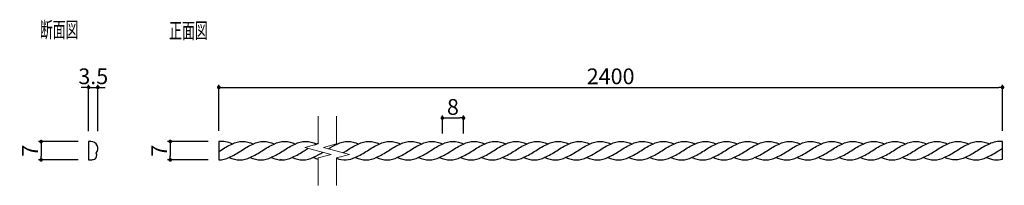
# Model space of a CAD drawing. Extents: x 14 to 388, y 26 to 89.
import ezdxf

# ---------------------------------------------------------------- set-up
doc = ezdxf.new("R2010")
doc.units = 0
doc.header["$LTSCALE"] = 0.5
doc.layers.get('0').update_dxf_attribs({"linetype": 'CONTINUOUS'})
doc.layers.get('DEFPOINTS').update_dxf_attribs({"color": 165, "linetype": 'CONTINUOUS'})
doc.layers.add('BLOCK', color=7, linetype='CONTINUOUS', lineweight=9)
for name, color, linetype in [('L-1', 1, 'CONTINUOUS'), ('SUNPO', 7, 'CONTINUOUS'), ('TEXT', 3, 'CONTINUOUS')]:
    doc.layers.add(name, color=color, linetype=linetype)
doc.styles.add('DIMSTAND', font='simplex.shx', dxfattribs={"width": 0.6, "bigfont": 'bigfont.shx'})
doc.dimstyles.new('ADD1-002', dxfattribs={"dimscale": 2, "dimtxt": 3, "dimasz": 0.7, "dimexe": 0.5, "dimexo": 2, "dimgap": 0.6, "dimtad": 0, "dimdec": 1, "dimdsep": 46, "dimtxsty": 'DIMSTAND', "dimblk1": 'DOT', "dimblk2": 'DOT', "dimsah": 1, "dimcen": -2.5, "dimclrd": 256, "dimclre": 256, "dimclrt": 3, "dimadec": 0, "dimazin": 0, "dimtfac": 1, "dimtdec": 1, "dimtix": 1, "dimtmove": 2, "dimatfit": 3, "dimldrblk": 'ORIGIN', "dimfxl": 1, "dimtvp": 0.7, "dimtolj": 1, "dimarcsym": 0})

# ---------------------------------------------------------------- blocks, each defined once
blk = doc.blocks.new('_Dot')
at = {"color": 0, "linetype": 'ByBlock', "lineweight": -2}
blk.add_line((-0.5, 0), (-1, 0), dxfattribs=at)
at = {"color": 0, "linetype": 'ByBlock', "const_width": 0.5}
blk.add_lwpolyline([(-0.25, 0, 1), (0.25, 0, 1)], format="xyb", close=True, dxfattribs=at)
blk = doc.blocks.new('*D9')
at = {"layer": 'DEFPOINTS', "color": 0}
for p in [(387.76, 62.87), (89.76, 42.23), (387.76, 42.23)]:
    blk.add_point(p, dxfattribs=at)
at = {"layer": 'SUNPO', "lineweight": -2}
for p, q in [((89.76, 46.23), (89.76, 63.87)), ((387.76, 46.23), (387.76, 63.87)), ((91.16, 62.87), (386.36, 62.87))]:
    blk.add_line(p, q, dxfattribs=at)
at = {"layer": 'SUNPO', "lineweight": -2, "xscale": 1.399999999999999, "yscale": 1.399999999999999, "zscale": 1.399999999999999, "rotation": 180}
blk.add_blockref('_Dot', (89.76, 62.87), dxfattribs=at)
at = {"layer": 'SUNPO', "lineweight": -2, "xscale": 1.399999999999999, "yscale": 1.399999999999999, "zscale": 1.399999999999999}
blk.add_blockref('_Dot', (387.76, 62.87), dxfattribs=at)
at = {"layer": 'SUNPO', "color": 3, "insert": (238.76, 67.07), "char_height": 6, "attachment_point": 5, "style": 'DIMSTAND'}
blk.add_mtext('\\A1;2400', dxfattribs=at)
blk = doc.blocks.new('_ORIGIN')
at = {"color": 0, "linetype": 'ByBlock'}
blk.add_line((-0.5, 0), (-1, 0), dxfattribs=at)
blk.add_circle((0, 0), 0.5, dxfattribs=at)
blk = doc.blocks.new('*D10')
at = {"layer": 'DEFPOINTS', "color": 0}
for p in [(89.76, 42.23), (71.3, 35.23), (89.76, 35.23)]:
    blk.add_point(p, dxfattribs=at)
at = {"layer": 'SUNPO', "lineweight": -2}
for p, q in [((85.76, 42.23), (70.3, 42.23)), ((71.3, 40.83), (71.3, 36.63)), ((85.76, 35.23), (70.3, 35.23))]:
    blk.add_line(p, q, dxfattribs=at)
at = {"layer": 'SUNPO', "lineweight": -2, "xscale": 1.399999999999999, "yscale": 1.399999999999999, "zscale": 1.399999999999999}
for p, rotation in [((71.3, 42.23), 90), ((71.3, 35.23), 270)]:
    blk.add_blockref('_Dot', p, dxfattribs=dict(at, rotation=rotation))
at = {"layer": 'SUNPO', "color": 3, "insert": (67.1, 38.73), "char_height": 6, "attachment_point": 5, "rotation": 90, "style": 'DIMSTAND'}
blk.add_mtext('\\A1;7', dxfattribs=at)
blk = doc.blocks.new('*D11')
at = {"layer": 'DEFPOINTS', "color": 0}
for p in [(40.29, 42.19), (22.18, 35.23), (40.27, 35.23)]:
    blk.add_point(p, dxfattribs=at)
at = {"layer": 'SUNPO', "lineweight": -2}
for p, q in [((36.29, 42.19), (21.18, 42.19)), ((22.18, 40.79), (22.18, 36.63)), ((36.27, 35.23), (21.18, 35.23))]:
    blk.add_line(p, q, dxfattribs=at)
at = {"layer": 'SUNPO', "lineweight": -2, "xscale": 1.399999999999999, "yscale": 1.399999999999999, "zscale": 1.399999999999999}
for p, rotation in [((22.18, 42.19), 90), ((22.18, 35.23), 270)]:
    blk.add_blockref('_Dot', p, dxfattribs=dict(at, rotation=rotation))
at = {"layer": 'SUNPO', "color": 3, "insert": (17.98, 38.71), "char_height": 6, "attachment_point": 5, "rotation": 90, "style": 'DIMSTAND'}
blk.add_mtext('\\A1;7', dxfattribs=at)
blk = doc.blocks.new('*D12')
at = {"layer": 'DEFPOINTS', "color": 0}
for p in [(43.77, 62.87), (40.27, 42.19), (43.77, 42.19)]:
    blk.add_point(p, dxfattribs=at)
at = {"layer": 'SUNPO', "lineweight": -2}
for p, q in [((40.27, 46.19), (40.27, 63.87)), ((43.77, 46.19), (43.77, 63.87)), ((38.87, 62.87), (37.47, 62.87)), ((40.27, 62.87), (43.77, 62.87)), ((45.17, 62.87), (46.57, 62.87))]:
    blk.add_line(p, q, dxfattribs=at)
at = {"layer": 'SUNPO', "lineweight": -2, "xscale": 1.399999999999999, "yscale": 1.399999999999999, "zscale": 1.399999999999999}
blk.add_blockref('_Dot', (40.27, 62.87), dxfattribs=at)
at = {"layer": 'SUNPO', "lineweight": -2, "xscale": 1.399999999999999, "yscale": 1.399999999999999, "zscale": 1.399999999999999, "rotation": 180}
blk.add_blockref('_Dot', (43.77, 62.87), dxfattribs=at)
at = {"layer": 'SUNPO', "color": 3, "insert": (42.02, 67.07), "char_height": 6, "attachment_point": 5, "style": 'DIMSTAND'}
blk.add_mtext('\\A1;3.5', dxfattribs=at)
blk = doc.blocks.new('*D33')
at = {"layer": 'DEFPOINTS', "color": 0}
for p in [(182.81, 51.19), (174.78, 41.27), (182.81, 41.29)]:
    blk.add_point(p, dxfattribs=at)
at = {"layer": 'SUNPO', "lineweight": -2}
for p, q in [((174.78, 45.27), (174.78, 52.19)), ((176.18, 51.19), (181.41, 51.19)), ((182.81, 45.29), (182.81, 52.19))]:
    blk.add_line(p, q, dxfattribs=at)
at = {"layer": 'SUNPO', "lineweight": -2, "xscale": 1.399999999999999, "yscale": 1.399999999999999, "zscale": 1.399999999999999, "rotation": 180}
blk.add_blockref('_Dot', (174.78, 51.19), dxfattribs=at)
at = {"layer": 'SUNPO', "lineweight": -2, "xscale": 1.399999999999999, "yscale": 1.399999999999999, "zscale": 1.399999999999999}
blk.add_blockref('_Dot', (182.81, 51.19), dxfattribs=at)
at = {"layer": 'SUNPO', "color": 3, "insert": (178.79, 55.39), "char_height": 6, "attachment_point": 5, "style": 'DIMSTAND'}
blk.add_mtext('\\A1;8', dxfattribs=at)

msp = doc.modelspace()

# ---------------------------------------------------------------- linework, layer by layer
at = {"layer": 'BLOCK'}
for points in [[(127.51, 51.84), (127.51, 41.34), (122.51, 40), (132.51, 37.32), (127.51, 35.98), (127.51, 25.51)], [(134.51, 51.84), (134.51, 41.34), (129.51, 40), (139.51, 37.32), (134.51, 35.98), (134.51, 25.51)]]:
    msp.add_lwpolyline(points, dxfattribs=at)
at = {"layer": 'L-1', "linetype": 'Continuous', "flags": 128}
msp.add_lwpolyline([(42.53, 35.47, 0.379469), (43.13, 37.8, 0.637226), (41.1, 42.22), (40.27, 42.23), (40.27, 35.23), (41.06, 35.25, 0.044703)], format="xyb", close=True, dxfattribs=at)
at = {"layer": 'L-1'}
for points in [[(94.81, 41.29, 0.147205), (89.76, 42.17), (89.76, 35.23, 0.117501), (93.77, 36.2, 0.037601), (98.27, 38.73, -0.037601), (102.78, 41.27, -0.238293), (110.81, 41.29)], [(89.76, 38.4, 0.004497), (90.27, 38.73, -0.037601), (94.78, 41.27, -0.238293), (102.81, 41.29)], [(93.74, 36.18, 0.238293), (101.77, 36.2, 0.037601), (106.27, 38.73, -0.037601), (110.78, 41.27, -0.238293), (118.81, 41.29)], [(101.74, 36.18, 0.238293), (109.77, 36.2, 0.037601), (114.27, 38.73, -0.037601), (118.78, 41.27, -0.238293), (126.81, 41.29)], [(126.16, 40.97, -0.004986), (126.78, 41.27, -0.022396), (127.51, 41.6, -0.022396)], [(131.44, 39.48, -0.027556), (134.78, 41.27, -0.238293), (142.81, 41.29)], [(134.51, 35.84, 0.213522), (141.77, 36.2, 0.037601), (146.27, 38.73, -0.037601), (150.78, 41.27, -0.238293), (158.81, 41.29)], [(134.51, 41.43, -0.009398), (134.81, 41.29)], [(137.07, 37.97, 0.010347), (138.27, 38.73, -0.037601), (142.78, 41.27, -0.238293), (150.81, 41.29)], [(141.74, 36.18, 0.238293), (149.77, 36.2, 0.037601), (154.27, 38.73, -0.037601), (158.78, 41.27, -0.238293), (166.81, 41.29)], [(149.74, 36.18, 0.238293), (157.77, 36.2, 0.037601), (162.27, 38.73, -0.037601), (166.78, 41.27, -0.238293), (174.81, 41.29)], [(157.74, 36.18, 0.238293), (165.77, 36.2, 0.037601), (170.27, 38.73, -0.037601), (174.78, 41.27, -0.238293), (182.81, 41.29)], [(165.74, 36.18, 0.238293), (173.77, 36.2, 0.037601), (178.27, 38.73, -0.037601), (182.78, 41.27, -0.238293), (190.81, 41.29)], [(173.74, 36.18, 0.238293), (181.77, 36.2, 0.037601), (186.27, 38.73, -0.037601), (190.78, 41.27, -0.238293), (198.81, 41.29)], [(181.74, 36.18, 0.238293), (189.77, 36.2, 0.037601), (194.27, 38.73, -0.037601), (198.78, 41.27, -0.238293), (206.81, 41.29)], [(189.74, 36.18, 0.238293), (197.77, 36.2, 0.037601), (202.27, 38.73, -0.037601), (206.78, 41.27, -0.238293), (214.81, 41.29)], [(197.74, 36.18, 0.238293), (205.77, 36.2, 0.037601), (210.27, 38.73, -0.037601), (214.78, 41.27, -0.238293), (222.81, 41.29)], [(205.74, 36.18, 0.238293), (213.77, 36.2, 0.037601), (218.27, 38.73, -0.037601), (222.78, 41.27, -0.238293), (230.81, 41.29)], [(213.74, 36.18, 0.238293), (221.77, 36.2, 0.037601), (226.27, 38.73, -0.037601), (230.78, 41.27, -0.238293), (238.81, 41.29)], [(221.74, 36.18, 0.238293), (229.77, 36.2, 0.037601), (234.27, 38.73, -0.037601), (238.78, 41.27, -0.238293), (246.81, 41.29)], [(229.74, 36.18, 0.238293), (237.77, 36.2, 0.037601), (242.27, 38.73, -0.037601), (246.78, 41.27, -0.238293), (254.81, 41.29)], [(237.74, 36.18, 0.238293), (245.77, 36.2, 0.037601), (250.27, 38.73, -0.037601), (254.78, 41.27, -0.238293), (262.81, 41.29)], [(245.74, 36.18, 0.238293), (253.77, 36.2, 0.037601), (258.27, 38.73, -0.037601), (262.78, 41.27, -0.238293), (270.81, 41.29)], [(253.74, 36.18, 0.238293), (261.77, 36.2, 0.037601), (266.27, 38.73, -0.037601), (270.78, 41.27, -0.238293), (278.81, 41.29)], [(261.74, 36.18, 0.238293), (269.77, 36.2, 0.037601), (274.27, 38.73, -0.037601), (278.78, 41.27, -0.238293), (286.81, 41.29)], [(269.74, 36.18, 0.238293), (277.77, 36.2, 0.037601), (282.27, 38.73, -0.037601), (286.78, 41.27, -0.238293), (294.81, 41.29)], [(277.74, 36.18, 0.238293), (285.77, 36.2, 0.037601), (290.27, 38.73, -0.037601), (294.78, 41.27, -0.238293), (302.81, 41.29)], [(285.74, 36.18, 0.238293), (293.77, 36.2, 0.037601), (298.27, 38.73, -0.037601), (302.78, 41.27, -0.238293), (310.81, 41.29)], [(293.74, 36.18, 0.238293), (301.77, 36.2, 0.037601), (306.27, 38.73, -0.037601), (310.78, 41.27, -0.238293), (318.81, 41.29)], [(301.74, 36.18, 0.238293), (309.77, 36.2, 0.037601), (314.27, 38.73, -0.037601), (318.78, 41.27, -0.238293), (326.81, 41.29)], [(309.74, 36.18, 0.238293), (317.77, 36.2, 0.037601), (322.27, 38.73, -0.037601), (326.78, 41.27, -0.238293), (334.81, 41.29)], [(317.74, 36.18, 0.238293), (325.77, 36.2, 0.037601), (330.27, 38.73, -0.037601), (334.78, 41.27, -0.238293), (342.81, 41.29)], [(325.74, 36.18, 0.238293), (333.77, 36.2, 0.037601), (338.27, 38.73, -0.037601), (342.78, 41.27, -0.238293), (350.81, 41.29)], [(333.74, 36.18, 0.238293), (341.77, 36.2, 0.037601), (346.27, 38.73, -0.037601), (350.78, 41.27, -0.238293), (358.81, 41.29)], [(341.74, 36.18, 0.238293), (349.77, 36.2, 0.037601), (354.27, 38.73, -0.037601), (358.78, 41.27, -0.238293), (366.81, 41.29)], [(349.74, 36.18, 0.238293), (357.77, 36.2, 0.037601), (362.27, 38.73, -0.037601), (366.78, 41.27, -0.238293), (374.81, 41.29)], [(357.74, 36.18, 0.238293), (365.77, 36.2, 0.037601), (370.27, 38.73, -0.037601), (374.78, 41.27, -0.238293), (382.81, 41.29)], [(381.74, 36.18, 0.175404), (387.76, 35.46), (387.76, 42.18, 0.145078), (382.78, 41.27, 0.037601), (378.27, 38.73, -0.037601), (373.77, 36.2, -0.238293), (365.74, 36.18)], [(109.74, 36.18, 0.238293), (117.77, 36.2, 0.037601), (122.27, 38.73, -0.012643), (123.75, 39.66, -0.012643)], [(117.74, 36.18, 0.238293), (125.77, 36.2, 0.029831), (129.38, 38.15, 0.029831)], [(373.74, 36.18, 0.238293), (381.77, 36.2, 0.037601), (386.27, 38.73, -0.01272), (387.76, 39.67, -0.01272)], [(113.54, 35.27, -0.003694), (113.25, 35.23, -0.003694)], [(125.74, 36.18, 0.053155), (127.51, 35.52, 0.053155)]]:
    msp.add_lwpolyline(points, format="xyb", dxfattribs=at)

# ---------------------------------------------------------------- texts
at = {"layer": 'TEXT', "style": 'DIMSTAND', "width": 0.6}
for s, p in [('断面図', (21.7, 81.85)), ('正面図', (70.86, 81.48))]:
    msp.add_text(s, height=6, dxfattribs=at).set_placement(p)

# ---------------------------------------------------------------- dimensions: what is measured, and where the dimension line sits
at = {"layer": 'SUNPO'}
for base, p1, p2, picture, middle in [((43.77, 62.87), (40.27, 42.19), (43.77, 42.19), '*D12', (42.02, 67.07)), ((182.81, 51.19), (174.78, 41.27), (182.81, 41.29), '*D33', (178.79, 55.39))]:
    dim = msp.add_linear_dim(base=base, p1=p1, p2=p2, dimstyle='ADD1-002', dxfattribs=at)
    dim.commit()
    dim.dimension.update_dxf_attribs({"geometry": picture, "text_midpoint": middle})
dim = msp.add_linear_dim(base=(387.76, 62.87), p1=(89.76, 42.23), p2=(387.76, 42.23), text='2400', dimstyle='ADD1-002', dxfattribs=at)
dim.commit()
dim.dimension.update_dxf_attribs({"geometry": '*D9', "text_midpoint": (238.76, 67.07)})
for base, p1, p2, picture, middle in [((22.18, 35.23), (40.29, 42.19), (40.27, 35.23), '*D11', (17.98, 38.71)), ((71.3, 35.23), (89.76, 42.23), (89.76, 35.23), '*D10', (67.1, 38.73))]:
    dim = msp.add_linear_dim(base=base, p1=p1, p2=p2, angle=90, dimstyle='ADD1-002', dxfattribs=at)
    dim.commit()
    dim.dimension.update_dxf_attribs({"geometry": picture, "text_midpoint": middle})

doc.saveas('drawing.dxf')
